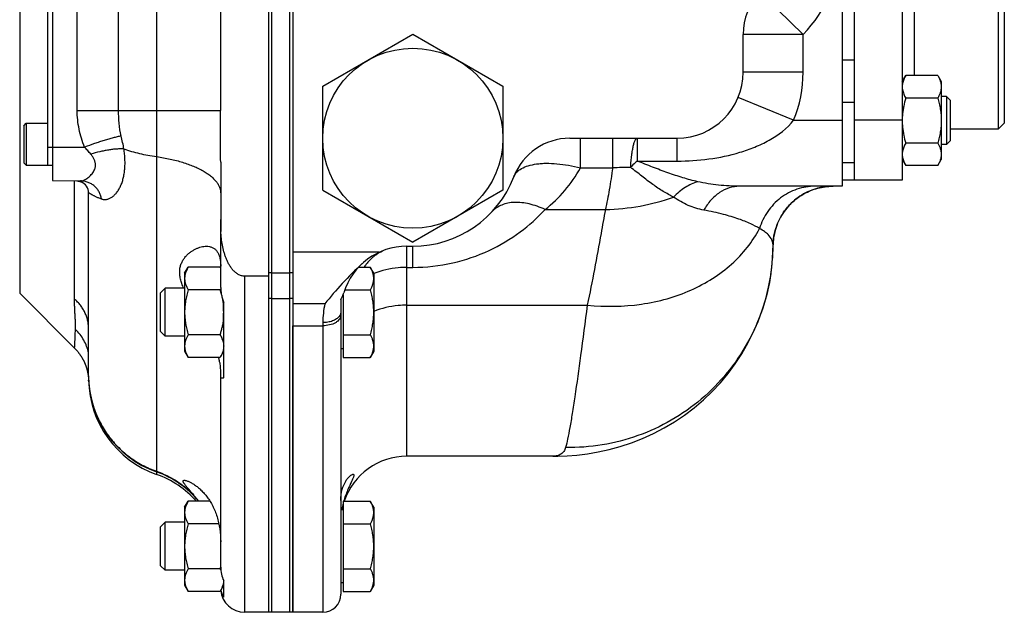
# Model space of a CAD drawing. Units: millimetres. Extents: x -908 to 798, y -373 to 668.
# Drawn here: x 223 to 387, y -373 to -274 of the extents above; entities that cross this region are included whole.
import ezdxf

# ---------------------------------------------------------------- set-up
doc = ezdxf.new("R2010")
doc.units = ezdxf.units.MM
doc.header["$LTSCALE"] = 19.36
doc.layers.get('0').update_dxf_attribs({"linetype": 'CONTINUOUS'})
doc.layers.add('3_ALL_AXES', color=7, linetype='CONTINUOUS')

msp = doc.modelspace()

# ---------------------------------------------------------------- linework, layer by layer
at = {"color": 7, "linetype": 'CONTINUOUS'}
for p, q in [((264.88, -372.88), (264.88, -148.88)), ((268.38, -372.88), (268.38, -148.88)), ((268.88, -148.88), (268.88, -372.88)), ((228.88, -220.85), (228.88, -300.92)), ((360.38, -219.88), (360.38, -301.88)), ((370.38, -220.88), (370.38, -300.88)), ((386.38, -229.38), (386.38, -292.38)), ((387.38, -230.38), (387.38, -291.38)), ((256.84, -232.53), (256.84, -289.24)), ((273.88, -285.22), (288.88, -276.56)), ((288.88, -276.56), (303.88, -285.22)), ((343.88, -282.88), (343.88, -276.58)), ((370.38, -284.43), (370.96, -283.43)), ((376.3, -283.43), (370.96, -283.43)), ((376.3, -283.43), (376.88, -284.43)), ((273.88, -302.54), (273.88, -285.22)), ((303.88, -285.22), (303.88, -302.54)), ((376.88, -284.43), (376.88, -297.43)), ((377.76, -286.93), (376.88, -286.93)), ((378.38, -287.56), (377.76, -286.93)), ((377.76, -286.93), (377.76, -294.93)), ((376.3, -287.18), (370.96, -287.18)), ((378.38, -287.56), (378.38, -294.31)), ((224.08, -291.81), (224.51, -291.38)), ((224.08, -291.81), (224.08, -297.95)), ((224.51, -291.38), (228.08, -291.38)), ((224.51, -291.38), (224.51, -298.38)), ((387.38, -291.38), (386.38, -292.38)), ((386.38, -292.38), (378.38, -292.38)), ((315.03, -293.88), (332.88, -293.88)), ((376.3, -294.69), (370.96, -294.69)), ((377.76, -294.93), (376.88, -294.93)), ((378.38, -294.31), (377.76, -294.93)), ((224.08, -297.95), (224.51, -298.38)), ((224.51, -298.38), (228.88, -298.38)), ((256.88, -297.88), (256.88, -309.22)), ((370.38, -297.43), (370.96, -298.44)), ((376.3, -298.44), (376.88, -297.43)), ((376.3, -298.44), (370.96, -298.44)), ((228.88, -300.92), (233.56, -301)), ((232.9, -300.99), (232.91, -300.99)), ((232.91, -300.99), (232.92, -300.99)), ((232.92, -300.99), (232.93, -300.99)), ((232.93, -300.99), (232.95, -300.99)), ((232.95, -300.99), (232.97, -300.99)), ((232.97, -300.99), (232.98, -300.99)), ((232.98, -300.99), (233, -300.99)), ((233, -300.99), (233.02, -300.99)), ((233.02, -300.99), (233.03, -300.99)), ((233.03, -300.99), (233.05, -300.99)), ((233.05, -300.99), (233.06, -301)), ((233.06, -301), (233.08, -301)), ((233.08, -301), (233.1, -301)), ((233.1, -301), (233.11, -301)), ((233.11, -301), (233.12, -301)), ((233.12, -301), (233.14, -301)), ((233.14, -301), (233.15, -301.01)), ((233.15, -301.01), (233.17, -301.01)), ((233.17, -301.01), (233.18, -301.01)), ((233.18, -301.01), (233.19, -301.01)), ((233.19, -301.01), (233.21, -301.01)), ((233.21, -301.01), (233.22, -301.02)), ((233.22, -301.02), (233.23, -301.02)), ((233.23, -301.02), (233.25, -301.02)), ((233.25, -301.02), (233.26, -301.02)), ((233.26, -301.02), (233.27, -301.03)), ((233.27, -301.03), (233.28, -301.03)), ((233.28, -301.03), (233.29, -301.03)), ((233.29, -301.03), (233.3, -301.03)), ((233.3, -301.03), (233.32, -301.03)), ((233.32, -301.03), (233.33, -301.04)), ((233.33, -301.04), (233.34, -301.04)), ((233.34, -301.04), (233.35, -301.04)), ((233.35, -301.04), (233.36, -301.05)), ((233.36, -301.05), (233.37, -301.05)), ((233.37, -301.05), (233.38, -301.05)), ((233.38, -301.05), (233.39, -301.05)), ((233.39, -301.05), (233.4, -301.06)), ((233.4, -301.06), (233.41, -301.06)), ((233.41, -301.06), (233.42, -301.06)), ((233.42, -301.06), (233.43, -301.06)), ((233.43, -301.06), (233.44, -301.07)), ((233.44, -301.07), (233.45, -301.07)), ((233.45, -301.07), (233.46, -301.07)), ((233.46, -301.07), (233.47, -301.07)), ((233.47, -301.07), (233.47, -301.08)), ((233.47, -301.08), (233.48, -301.08)), ((233.48, -301.08), (233.5, -301.08)), ((233.5, -301.08), (233.51, -301.09)), ((233.51, -301.09), (233.52, -301.09)), ((233.52, -301.09), (233.53, -301.09)), ((233.53, -301.09), (233.54, -301.1)), ((233.54, -301.1), (233.55, -301.1)), ((233.55, -301.1), (233.56, -301.11)), ((233.56, -301.11), (233.57, -301.11)), ((233.57, -301.11), (233.58, -301.11)), ((233.58, -301.11), (233.59, -301.12)), ((233.59, -301.12), (233.6, -301.12)), ((233.6, -301.12), (233.61, -301.12)), ((233.61, -301.12), (233.62, -301.13)), ((233.62, -301.13), (233.63, -301.13)), ((233.64, -301.13), (233.65, -301.14)), ((233.65, -301.14), (233.66, -301.14)), ((233.66, -301.14), (233.67, -301.15)), ((233.67, -301.15), (233.67, -301.15)), ((233.67, -301.15), (233.68, -301.15)), ((233.68, -301.15), (233.69, -301.16)), ((233.69, -301.16), (233.7, -301.16)), ((233.7, -301.16), (233.71, -301.16)), ((233.71, -301.16), (233.72, -301.17)), ((233.72, -301.17), (233.72, -301.17)), ((370.38, -300.88), (360.38, -300.88)), ((234.88, -333.45), (234.88, -302.99)), ((273.88, -302.54), (288.88, -311.2)), ((303.88, -302.54), (288.88, -311.2)), ((360.38, -301.88), (343.28, -301.88)), ((356, -302.3), (356.3, -302.22)), ((256.88, -307.6), (256.88, -307.43)), ((348.85, -312.81), (348.88, -311.5)), ((348.88, -311.5), (348.88, -311.5)), ((348.9, -311.08), (348.91, -310.97)), ((287.88, -311.88), (288.88, -311.88)), ((250.88, -316.38), (251.46, -315.38)), ((250.88, -316.38), (250.88, -329.38)), ((256.8, -315.38), (251.46, -315.38)), ((279.84, -315.38), (281.8, -315.38)), ((282.38, -316.38), (281.8, -315.38)), ((282.38, -316.38), (282.38, -329.38)), ((264.88, -316.87), (260.88, -316.87)), ((246.88, -319.65), (247.65, -318.88)), ((246.88, -326.11), (246.88, -319.65)), ((250.88, -318.88), (247.65, -318.88)), ((247.65, -326.88), (247.65, -318.88)), ((256.8, -319.13), (251.46, -319.13)), ((256.89, -318.97), (256.88, -318.98)), ((277.54, -319.13), (281.8, -319.13)), ((276.88, -320.8), (276.88, -369.88)), ((277.28, -319.9), (277.28, -330.39)), ((247.65, -326.88), (246.88, -326.11)), ((250.88, -326.88), (247.65, -326.88)), ((256.8, -326.63), (251.46, -326.63)), ((277.28, -326.63), (281.8, -326.63)), ((250.88, -329.38), (251.46, -330.39)), ((256.88, -330.25), (257.38, -329.38)), ((277.28, -328.98), (276.88, -328.98)), ((282.38, -329.38), (281.8, -330.39)), ((256.8, -330.39), (251.46, -330.39)), ((277.28, -330.39), (281.8, -330.39)), ((234.87, -333.87), (234.87, -333.91)), ((234.87, -333.91), (234.87, -333.94)), ((234.87, -333.94), (234.87, -333.97)), ((234.87, -333.97), (234.87, -333.99)), ((234.87, -333.99), (234.88, -334.02)), ((234.88, -334.02), (234.88, -334.04)), ((234.88, -334.04), (234.88, -334.06)), ((234.88, -334.06), (234.88, -334.08)), ((234.88, -334.08), (234.88, -334.11)), ((234.88, -334.11), (234.88, -334.13)), ((234.88, -334.13), (234.88, -334.16)), ((234.88, -334.16), (234.88, -334.18)), ((234.88, -334.18), (234.88, -334.19)), ((234.88, -334.19), (234.88, -334.21)), ((234.88, -334.2), (234.88, -334.2)), ((312.19, -346.88), (287.88, -346.88)), ((250.88, -355.38), (251.46, -354.38)), ((250.88, -355.38), (250.88, -368.38)), ((255.11, -354.38), (251.46, -354.38)), ((277.28, -355.78), (276.88, -355.78)), ((277.28, -354.38), (281.8, -354.38)), ((277.28, -354.38), (277.28, -369.39)), ((282.38, -355.38), (281.8, -354.38)), ((282.38, -355.38), (282.38, -368.38)), ((246.88, -358.65), (247.65, -357.88)), ((246.88, -365.11), (246.88, -358.65)), ((250.88, -357.88), (247.65, -357.88)), ((247.65, -365.88), (247.65, -357.88)), ((256.58, -358.13), (251.46, -358.13)), ((277.28, -358.13), (281.8, -358.13)), ((247.65, -365.88), (246.88, -365.11)), ((256.8, -365.63), (251.46, -365.63)), ((277.28, -365.63), (281.8, -365.63)), ((250.88, -365.88), (247.65, -365.88)), ((250.88, -368.38), (251.46, -369.39)), ((256.88, -369.25), (257.38, -368.38)), ((277.28, -367.98), (276.88, -367.98)), ((282.38, -368.38), (281.8, -369.39)), ((256.8, -369.39), (251.46, -369.39)), ((277.28, -369.39), (281.8, -369.39)), ((264.88, -372.88), (260.88, -372.88)), ((268.38, -372.88), (265.38, -372.88)), ((273.88, -372.88), (268.88, -372.88))]:
    msp.add_line(p, q, dxfattribs=at)
at = {"color": 3, "linetype": 'CONTINUOUS'}
for p, q in [((265.38, -372.88), (265.38, -148.88)), ((362.38, -220.88), (362.38, -300.88)), ((228.08, -298.38), (228.08, -223.38))]:
    msp.add_line(p, q, dxfattribs=at)
at = {"color": 9, "linetype": 'CONTINUOUS'}
for p, q in [((246.21, -171.85), (246.21, -349.91)), ((232.98, -289.24), (232.98, -232.53)), ((239.87, -289.24), (239.87, -232.53)), ((372.38, -238.33), (372.38, -283.43)), ((353.88, -276.58), (346.74, -269.58)), ((353.88, -276.58), (343.88, -276.58)), ((353.88, -282.88), (353.88, -276.58)), ((362.38, -280.88), (360.38, -280.88)), ((353.88, -282.88), (343.88, -282.88)), ((352.3, -290.88), (343.05, -287.07)), ((362.38, -287.95), (360.38, -287.95)), ((232.98, -289.24), (256.84, -289.24)), ((352.3, -290.88), (360.38, -290.88)), ((370.38, -290.88), (362.38, -290.88)), ((316.78, -298.8), (316.78, -293.88)), ((322.16, -298.8), (322.16, -293.88)), ((326.23, -293.88), (326.23, -297.69)), ((332.88, -297.69), (332.88, -293.88)), ((228.08, -295.38), (234.21, -295.38)), ((326.23, -297.69), (332.88, -297.69)), ((362.38, -297.95), (360.38, -297.95)), ((316.78, -298.8), (322.16, -298.8)), ((232.54, -320.69), (232.54, -300.98)), ((310.91, -305.76), (320.94, -305.76)), ((283.28, -312.89), (268.88, -312.89)), ((287.88, -346.88), (287.88, -311.88)), ((288.88, -315.4), (288.88, -311.88)), ((265.38, -316.31), (268.38, -316.31)), ((287.88, -315.4), (288.88, -315.4)), ((260.88, -372.88), (260.88, -316.87)), ((265.38, -320.57), (268.38, -320.57)), ((274.23, -321.49), (268.88, -321.49)), ((287.88, -321.69), (317.94, -321.69)), ((273.88, -324.6), (273.88, -372.88)), ((234.88, -325.54), (234.88, -325.53)), ((268.88, -325.12), (273.88, -325.12)), ((234.88, -334.2), (234.88, -334.2)), ((234.88, -334.21), (234.89, -334.25)), ((234.89, -334.2), (234.9, -334.14))]:
    msp.add_line(p, q, dxfattribs=at)
at = {"color": 7, "linetype": 'CONTINUOUS'}
for points in [[(233.63, -301.13), (233.63, -301.13), (233.64, -301.13)], [(233.72, -301.17), (233.72, -301.17), (233.72, -301.17)], [(348.91, -310.97), (348.92, -310.84), (348.94, -310.69), (348.96, -310.51), (348.99, -310.32), (349.02, -310.13), (349.06, -309.92), (349.11, -309.71), (349.16, -309.49), (349.21, -309.28), (349.28, -309.06), (349.34, -308.84), (349.42, -308.62), (349.49, -308.4), (349.58, -308.18), (349.67, -307.95), (349.77, -307.73), (349.87, -307.51), (349.98, -307.29), (350.1, -307.07), (350.23, -306.85), (350.36, -306.63), (350.49, -306.42), (350.63, -306.21), (350.78, -305.99), (350.94, -305.79), (351.1, -305.58), (351.27, -305.38), (351.45, -305.18), (351.63, -304.98), (351.82, -304.79), (352.02, -304.6), (352.22, -304.41), (352.43, -304.23), (352.64, -304.05), (352.87, -303.88), (353.09, -303.72), (353.33, -303.55), (353.57, -303.4), (353.82, -303.25), (354.07, -303.11), (354.33, -302.97), (354.6, -302.84), (354.87, -302.72), (355.14, -302.6), (355.43, -302.49), (355.71, -302.39), (356, -302.3)], [(356.3, -302.22), (356.6, -302.14), (356.91, -302.07), (357.22, -302.02), (357.53, -301.97), (357.85, -301.93), (358.17, -301.91), (358.49, -301.89), (358.82, -301.88), (358.87, -301.88)], [(348.88, -311.5), (348.88, -311.49), (348.88, -311.47), (348.88, -311.45), (348.88, -311.42), (348.88, -311.38), (348.89, -311.32), (348.89, -311.26), (348.9, -311.18), (348.9, -311.08)], [(312.19, -346.88), (313.04, -346.87), (314.59, -346.81), (316.22, -346.68), (317.95, -346.47), (319.76, -346.16), (321.59, -345.76), (323.43, -345.25), (325.29, -344.64), (327.13, -343.92), (328.95, -343.09), (330.73, -342.16), (332.45, -341.13), (334.12, -340.01), (335.73, -338.79), (337.26, -337.49), (338.72, -336.09), (340.09, -334.62), (341.38, -333.08), (342.58, -331.46), (343.68, -329.78), (344.68, -328.04), (345.58, -326.25), (346.38, -324.42), (347.07, -322.54), (347.65, -320.64), (348.12, -318.7), (348.48, -316.75), (348.72, -314.78), (348.85, -312.81)], [(232.55, -328.86), (232.61, -328.92), (232.67, -328.98), (232.73, -329.05), (232.79, -329.12), (232.85, -329.18), (232.91, -329.25), (232.96, -329.31), (233.02, -329.38), (233.07, -329.44), (233.13, -329.5), (233.18, -329.57), (233.23, -329.63), (233.28, -329.7), (233.32, -329.76), (233.37, -329.82), (233.41, -329.89), (233.46, -329.95), (233.5, -330.01), (233.54, -330.07), (233.59, -330.14), (233.63, -330.2), (233.66, -330.26), (233.7, -330.32), (233.74, -330.38), (233.78, -330.44), (233.81, -330.5), (233.85, -330.56), (233.88, -330.62), (233.91, -330.68), (233.95, -330.74), (233.98, -330.8), (234.01, -330.86), (234.04, -330.92), (234.07, -330.98), (234.1, -331.04), (234.12, -331.09), (234.15, -331.15), (234.18, -331.21), (234.2, -331.27), (234.23, -331.32), (234.25, -331.38), (234.27, -331.43), (234.3, -331.49), (234.32, -331.54), (234.34, -331.6), (234.36, -331.65), (234.38, -331.7), (234.4, -331.76), (234.42, -331.81), (234.44, -331.86), (234.46, -331.91), (234.47, -331.97), (234.49, -332.02), (234.51, -332.07), (234.52, -332.12), (234.54, -332.17), (234.55, -332.22), (234.57, -332.27), (234.58, -332.31), (234.6, -332.36), (234.61, -332.41), (234.62, -332.46), (234.63, -332.5), (234.65, -332.55), (234.66, -332.59), (234.67, -332.64), (234.68, -332.68), (234.69, -332.73), (234.7, -332.77), (234.71, -332.81), (234.72, -332.85), (234.73, -332.89), (234.73, -332.94), (234.74, -332.98), (234.75, -333.01), (234.76, -333.05), (234.76, -333.09), (234.77, -333.13), (234.78, -333.16), (234.78, -333.2), (234.79, -333.23), (234.79, -333.26), (234.8, -333.29), (234.8, -333.33), (234.81, -333.35), (234.81, -333.38), (234.82, -333.41), (234.82, -333.44), (234.82, -333.46), (234.83, -333.49), (234.83, -333.51), (234.83, -333.54), (234.84, -333.56), (234.84, -333.59), (234.84, -333.61), (234.84, -333.63), (234.85, -333.65), (234.85, -333.68), (234.85, -333.7), (234.85, -333.72), (234.85, -333.74), (234.86, -333.76), (234.86, -333.78), (234.86, -333.8), (234.86, -333.82), (234.86, -333.84), (234.86, -333.85), (234.87, -333.87)]]:
    msp.add_lwpolyline(points, dxfattribs=at)
msp.add_circle((288.88, -293.88), 15, dxfattribs=at)
at = {"color": 9, "linetype": 'CONTINUOUS'}
for centre, radius, start, end in [((338.88, -261.88), 21, 315.5847, 360), ((332.88, -282.88), 21, 337.6073, 360), ((334.35, -726.47), 427.84, 91.2338, 91.6327), ((358.87, -311.92), 10.04, 94.1806, 106.641), ((314.71, -311.45), 34.17, 357.4848, 359.9144), ((358.85, -311.88), 9.98, 174.7498, 178.6342), ((339.65, -311.43), 9.23, 359.612, 359.8668), ((358.89, -311.88), 10.02, 174.4082, 174.7525), ((314.66, -311.44), 34.22, 354.9378, 357.4851), ((314.72, -311.45), 34.16, 352.7247, 354.9381), ((314.81, -311.46), 34.07, 351.6626, 352.7243), ((287.9, -324.6), 14.01, 167.1703, 179.9945), ((228.95, -325.56), 5.94, 0, 0.2229), ((282.38, -329.47), 5.5, 174.8974, 179.9921), ((230.79, -334.03), 4.11, 357.294, 357.6583)]:
    msp.add_arc(centre, radius, start, end, dxfattribs=at)
at = {"color": 7, "linetype": 'CONTINUOUS'}
for centre, radius, start, end in [((353.88, -276.58), 10, 135.5847, 180), ((332.88, -282.88), 11, 270, 360), ((381.85, -290.94), 11.47, 174.7636, 179.7125), ((381.84, -290.93), 11.46, 180.0234, 185.2429), ((315.03, -303.88), 10, 90, 159.0752), ((232.88, -302.99), 2, 360, 66.7864), ((288.88, -293.88), 18, 270, 339.0752), ((287.88, -322.88), 11, 90, 162.7983), ((286.77, -319.11), 7.06, 114.7328, 125.1771), ((251.13, -318.65), 6.54, 29.4211, 30.002), ((251.39, -318.5), 6.25, 28.5135, 29.4214), ((288.31, -320.43), 9.09, 144.1463, 146.207), ((288.1, -320.27), 8.82, 143.7841, 144.1376), ((251.14, -315.86), 6.54, 329.998, 330.5774), ((238.28, -324.48), 19.28, 15.7469, 16.103), ((251.45, -316.03), 6.19, 330.5724, 331.4906), ((238.93, -324.29), 18.6, 15.1944, 15.748), ((239.67, -324.09), 17.83, 14.5962, 15.1945), ((240.36, -323.91), 17.12, 13.9846, 14.5961), ((245.92, -322.89), 11.46, 0.0237, 5.2378), ((245.92, -322.88), 11.46, 354.7571, 359.9766), ((239.67, -321.67), 17.84, 344.8052, 345.4051), ((241.18, -322.06), 16.28, 345.3814, 347.6441), ((242.42, -322.33), 15.01, 347.6688, 348.2318), ((238.28, -321.29), 19.28, 343.897, 344.2521), ((251.13, -329.9), 6.54, 29.4211, 30.002), ((238.93, -321.47), 18.6, 344.251, 344.8053), ((251.39, -329.76), 6.25, 28.5135, 29.4214), ((251.72, -329.58), 5.88, 27.5155, 28.5091), ((253.15, -328.9), 4.29, 21.2443, 22.4905), ((251.14, -327.12), 6.54, 329.998, 330.5774), ((251.45, -327.29), 6.19, 330.5724, 331.4906), ((251.77, -327.46), 5.82, 331.4852, 332.4918), ((251.88, -333.45), 17, 180, 250.5288), ((251.88, -333.88), 17, 181.0929, 250.5288), ((287.88, -357.88), 11, 90, 161.4041), ((240.88, -364.56), 16, 39.545, 70.5288), ((240.88, -364.99), 16, 41.5791, 70.5288), ((289.61, -357.86), 12.74, 165.5256, 170.4705), ((287.88, -357.88), 11, 164.6426, 168.9866), ((238.28, -360.29), 19.28, 343.897, 344.2521), ((251.13, -368.9), 6.54, 29.4211, 30.002), ((238.93, -360.47), 18.6, 344.251, 344.8061), ((251.39, -368.76), 6.25, 28.5135, 29.4214), ((251.66, -368.62), 5.95, 28.0472, 28.5077), ((253.33, -367.19), 4.1, 338.3607, 339.7562), ((253.54, -367.26), 3.87, 339.7489, 341.2969), ((260.88, -368.88), 4, 184.8853, 270), ((273.88, -369.88), 3, 270, 360)]:
    msp.add_arc(centre, radius, start, end, dxfattribs=at)
for points, knots in [([(370.96, -283.43), (370.9, -283.54), (370.78, -283.76), (370.63, -284.09), (370.51, -284.44), (370.45, -284.67), (370.43, -284.78)], [0, 0, 0, 0, 0.259134, 0.511958, 0.758635, 1, 1, 1, 1]), ([(376.3, -283.43), (376.39, -283.58), (376.55, -283.88), (376.73, -284.35), (376.83, -284.75), (376.87, -285.06), (376.88, -285.22), (376.88, -285.3)], [0, 0, 0, 0, 0.261592, 0.514394, 0.759441, 0.880036, 1, 1, 1, 1]), ([(370.43, -284.78), (370.41, -284.87), (370.39, -285.04), (370.38, -285.22), (370.38, -285.3)], [0, 0, 0, 0, 0.50156, 1, 1, 1, 1]), ([(370.38, -285.3), (370.38, -285.39), (370.39, -285.57), (370.41, -285.74), (370.43, -285.82)], [0, 0, 0, 0, 0.498441, 1, 1, 1, 1]), ([(376.88, -285.3), (376.88, -285.38), (376.87, -285.54), (376.83, -285.86), (376.73, -286.26), (376.55, -286.73), (376.39, -287.03), (376.3, -287.18)], [0, 0, 0, 0, 0.119964, 0.240557, 0.485603, 0.738406, 1, 1, 1, 1]), ([(370.43, -285.82), (370.45, -285.94), (370.51, -286.17), (370.63, -286.51), (370.78, -286.85), (370.9, -287.07), (370.96, -287.18)], [0, 0, 0, 0, 0.241366, 0.488043, 0.740867, 1, 1, 1, 1]), ([(370.96, -287.18), (370.83, -287.62), (370.67, -288.3), (370.51, -289.2), (370.45, -289.66), (370.43, -289.89)], [0, 0, 0, 0, 0.499951, 0.749977, 1, 1, 1, 1]), ([(376.3, -287.18), (376.39, -287.49), (376.55, -288.1), (376.74, -289.03), (376.85, -289.98), (376.88, -290.62), (376.88, -290.93)], [0, 0, 0, 0, 0.250015, 0.500019, 0.750012, 1, 1, 1, 1]), ([(256.88, -297.88), (256.88, -297.16), (256.87, -295.72), (256.86, -293.56), (256.85, -291.4), (256.84, -289.96), (256.84, -289.24)], [0, 0, 0, 0, 0.25, 0.5, 0.75, 1, 1, 1, 1]), ([(376.88, -290.93), (376.88, -291.25), (376.85, -291.89), (376.74, -292.83), (376.55, -293.77), (376.39, -294.38), (376.3, -294.69)], [0, 0, 0, 0, 0.249986, 0.499979, 0.749983, 1, 1, 1, 1]), ([(370.43, -291.97), (370.45, -292.2), (370.51, -292.66), (370.67, -293.57), (370.83, -294.24), (370.96, -294.69)], [0, 0, 0, 0, 0.250022, 0.500047, 1, 1, 1, 1]), ([(370.96, -294.69), (370.9, -294.8), (370.78, -295.01), (370.63, -295.35), (370.51, -295.69), (370.45, -295.93), (370.43, -296.04)], [0, 0, 0, 0, 0.259134, 0.511958, 0.758635, 1, 1, 1, 1]), ([(376.3, -294.69), (376.39, -294.84), (376.55, -295.14), (376.73, -295.61), (376.83, -296), (376.87, -296.32), (376.88, -296.48), (376.88, -296.56)], [0, 0, 0, 0, 0.261592, 0.514394, 0.759441, 0.880036, 1, 1, 1, 1]), ([(370.43, -296.04), (370.41, -296.13), (370.39, -296.3), (370.38, -296.48), (370.38, -296.56)], [0, 0, 0, 0, 0.50156, 1, 1, 1, 1]), ([(370.38, -296.56), (370.38, -296.65), (370.39, -296.82), (370.41, -297), (370.43, -297.08)], [0, 0, 0, 0, 0.498441, 1, 1, 1, 1]), ([(376.88, -296.56), (376.88, -296.64), (376.87, -296.8), (376.83, -297.12), (376.73, -297.52), (376.55, -297.99), (376.39, -298.29), (376.3, -298.44)], [0, 0, 0, 0, 0.119964, 0.240557, 0.485603, 0.738406, 1, 1, 1, 1]), ([(370.43, -297.08), (370.45, -297.2), (370.51, -297.43), (370.63, -297.77), (370.78, -298.11), (370.9, -298.33), (370.96, -298.44)], [0, 0, 0, 0, 0.241366, 0.488043, 0.740867, 1, 1, 1, 1]), ([(256.91, -309.43), (256.89, -309.13), (256.88, -308.67), (256.88, -308.06), (256.88, -307.75), (256.88, -307.6)], [0, 0, 0, 0, 0.499981, 0.74999, 1, 1, 1, 1]), ([(260.88, -316.87), (260.79, -316.87), (260.6, -316.86), (260.32, -316.8), (260.05, -316.7), (259.79, -316.58), (259.55, -316.42), (259.25, -316.19), (258.92, -315.85), (258.57, -315.4), (258.27, -314.92), (258.01, -314.41), (257.78, -313.89), (257.59, -313.35), (257.37, -312.62), (257.16, -311.7), (256.99, -310.57), (256.93, -309.81), (256.91, -309.43)], [0, 0, 0, 0, 0.031237, 0.062476, 0.093719, 0.124965, 0.156214, 0.187466, 0.249934, 0.312423, 0.374923, 0.437429, 0.499939, 0.562451, 0.624965, 0.749968, 0.874981, 1, 1, 1, 1]), ([(280.45, -314.77), (279.29, -315.83), (277.14, -318), (275.14, -320.32), (274.23, -321.49)], [0, 0, 0, 0, 0.514972, 1, 1, 1, 1]), ([(282.7, -313.34), (282.54, -313.46), (281.89, -313.96), (281.34, -314.57), (280.98, -315.06)], [0, 0, 0, 0, 0.248311, 1, 1, 1, 1]), ([(251.46, -315.38), (251.37, -315.53), (251.22, -315.83), (251.03, -316.29), (250.93, -316.69), (250.89, -317.01), (250.88, -317.17), (250.88, -317.25)], [0, 0, 0, 0, 0.261592, 0.514394, 0.759441, 0.880036, 1, 1, 1, 1]), ([(282.38, -317.25), (282.38, -317.17), (282.37, -317.01), (282.33, -316.69), (282.23, -316.29), (282.05, -315.83), (281.89, -315.53), (281.8, -315.38)], [0, 0, 0, 0, 0.119964, 0.240557, 0.485603, 0.738406, 1, 1, 1, 1]), ([(250.88, -317.25), (250.88, -317.33), (250.89, -317.49), (250.93, -317.81), (251.03, -318.21), (251.22, -318.68), (251.37, -318.98), (251.46, -319.13)], [0, 0, 0, 0, 0.119964, 0.240557, 0.485603, 0.738406, 1, 1, 1, 1]), ([(281.8, -319.13), (281.89, -318.98), (282.05, -318.68), (282.23, -318.21), (282.33, -317.81), (282.37, -317.49), (282.38, -317.33), (282.38, -317.25)], [0, 0, 0, 0, 0.261592, 0.514394, 0.759441, 0.880036, 1, 1, 1, 1]), ([(251.46, -319.13), (251.37, -319.43), (251.21, -320.05), (251.03, -320.98), (250.91, -321.93), (250.88, -322.56), (250.88, -322.88)], [0, 0, 0, 0, 0.250015, 0.500019, 0.750012, 1, 1, 1, 1]), ([(276.88, -320.8), (276.93, -320.7), (277.12, -320.32), (277.28, -319.93), (277.37, -319.63)], [0, 0, 0, 0, 0.252116, 1, 1, 1, 1]), ([(282.38, -322.88), (282.38, -322.56), (282.35, -321.93), (282.24, -320.98), (282.05, -320.05), (281.89, -319.43), (281.8, -319.13)], [0, 0, 0, 0, 0.249986, 0.499979, 0.749983, 1, 1, 1, 1]), ([(257.13, -320.49), (257.18, -320.71), (257.26, -321.16), (257.31, -321.61), (257.33, -321.84)], [0, 0, 0, 0, 0.500003, 1, 1, 1, 1]), ([(250.88, -322.88), (250.88, -323.2), (250.91, -323.83), (251.03, -324.78), (251.21, -325.71), (251.37, -326.33), (251.46, -326.63)], [0, 0, 0, 0, 0.249986, 0.499979, 0.749983, 1, 1, 1, 1]), ([(281.8, -326.63), (281.89, -326.33), (282.05, -325.71), (282.24, -324.78), (282.35, -323.83), (282.38, -323.2), (282.38, -322.88)], [0, 0, 0, 0, 0.250015, 0.500019, 0.750012, 1, 1, 1, 1]), ([(257.33, -323.92), (257.31, -324.17), (257.25, -324.66), (257.16, -325.15), (257.11, -325.4)], [0, 0, 0, 0, 0.499995, 1, 1, 1, 1]), ([(251.46, -326.63), (251.37, -326.78), (251.22, -327.09), (251.03, -327.55), (250.93, -327.95), (250.89, -328.27), (250.88, -328.43), (250.88, -328.51)], [0, 0, 0, 0, 0.261592, 0.514394, 0.759441, 0.880036, 1, 1, 1, 1]), ([(256.93, -326.87), (256.95, -326.9), (257.01, -327.03), (257.07, -327.16), (257.11, -327.26)], [0, 0, 0, 0, 0.252764, 1, 1, 1, 1]), ([(257.15, -327.35), (257.19, -327.45), (257.26, -327.66), (257.31, -327.88), (257.33, -327.99)], [0, 0, 0, 0, 0.505031, 1, 1, 1, 1]), ([(282.38, -328.51), (282.38, -328.43), (282.37, -328.27), (282.33, -327.95), (282.23, -327.55), (282.05, -327.09), (281.89, -326.78), (281.8, -326.63)], [0, 0, 0, 0, 0.119964, 0.240557, 0.485603, 0.738406, 1, 1, 1, 1]), ([(250.88, -328.51), (250.88, -328.59), (250.89, -328.75), (250.93, -329.07), (251.03, -329.47), (251.22, -329.93), (251.37, -330.24), (251.46, -330.39)], [0, 0, 0, 0, 0.119964, 0.240557, 0.485603, 0.738406, 1, 1, 1, 1]), ([(257.33, -329.03), (257.32, -329.13), (257.27, -329.32), (257.15, -329.7), (257.02, -329.97), (256.93, -330.15)], [0, 0, 0, 0, 0.243104, 0.490445, 1, 1, 1, 1]), ([(257.33, -327.99), (257.35, -328.08), (257.37, -328.25), (257.38, -328.42), (257.38, -328.51)], [0, 0, 0, 0, 0.50156, 1, 1, 1, 1]), ([(257.38, -328.51), (257.38, -328.6), (257.37, -328.77), (257.35, -328.94), (257.33, -329.03)], [0, 0, 0, 0, 0.498441, 1, 1, 1, 1]), ([(281.8, -330.39), (281.89, -330.24), (282.05, -329.93), (282.23, -329.47), (282.33, -329.07), (282.37, -328.75), (282.38, -328.59), (282.38, -328.51)], [0, 0, 0, 0, 0.261592, 0.514394, 0.759441, 0.880036, 1, 1, 1, 1]), ([(276.88, -354.26), (276.88, -353.63), (277.02, -352.49), (277.53, -351.25), (278.03, -350.54), (278.36, -350.19), (278.63, -349.98), (278.82, -349.9), (278.9, -349.88), (278.93, -349.88)], [0, 0, 0, 0, 0.3714, 0.665297, 0.783268, 0.880037, 0.95293, 0.979663, 1, 1, 1, 1]), ([(278.93, -349.88), (278.96, -349.88), (279.01, -349.89), (279.06, -349.97), (279.07, -350.07), (279.05, -350.21), (278.99, -350.38), (278.87, -350.69), (278.66, -351.14), (278.34, -351.79), (278, -352.55), (277.65, -353.43), (277.44, -354.06), (277.35, -354.4)], [0, 0, 0, 0, 0.015988, 0.031122, 0.051176, 0.079078, 0.115832, 0.16154, 0.278077, 0.424354, 0.595741, 0.78848, 1, 1, 1, 1]), ([(251.46, -354.38), (251.37, -354.53), (251.22, -354.83), (251.03, -355.29), (250.93, -355.69), (250.89, -356.01), (250.88, -356.17), (250.88, -356.25)], [0, 0, 0, 0, 0.261592, 0.514394, 0.759441, 0.880036, 1, 1, 1, 1]), ([(282.38, -356.25), (282.38, -356.17), (282.37, -356.01), (282.33, -355.69), (282.23, -355.29), (282.05, -354.83), (281.89, -354.53), (281.8, -354.38)], [0, 0, 0, 0, 0.119964, 0.240557, 0.485603, 0.738406, 1, 1, 1, 1]), ([(250.88, -356.25), (250.88, -356.33), (250.89, -356.49), (250.93, -356.81), (251.03, -357.21), (251.22, -357.68), (251.37, -357.98), (251.46, -358.13)], [0, 0, 0, 0, 0.119964, 0.240557, 0.485603, 0.738406, 1, 1, 1, 1]), ([(281.8, -358.13), (281.89, -357.98), (282.05, -357.68), (282.23, -357.21), (282.33, -356.81), (282.37, -356.49), (282.38, -356.33), (282.38, -356.25)], [0, 0, 0, 0, 0.261592, 0.514394, 0.759441, 0.880036, 1, 1, 1, 1]), ([(251.46, -358.13), (251.37, -358.43), (251.21, -359.05), (251.03, -359.98), (250.91, -360.93), (250.88, -361.56), (250.88, -361.88)], [0, 0, 0, 0, 0.250015, 0.500019, 0.750012, 1, 1, 1, 1]), ([(282.38, -361.88), (282.38, -361.56), (282.35, -360.93), (282.24, -359.98), (282.05, -359.05), (281.89, -358.43), (281.8, -358.13)], [0, 0, 0, 0, 0.249986, 0.499979, 0.749983, 1, 1, 1, 1]), ([(250.88, -361.88), (250.88, -362.2), (250.91, -362.83), (251.03, -363.78), (251.21, -364.71), (251.37, -365.33), (251.46, -365.63)], [0, 0, 0, 0, 0.249986, 0.499979, 0.749983, 1, 1, 1, 1]), ([(281.8, -365.63), (281.89, -365.33), (282.05, -364.71), (282.24, -363.78), (282.35, -362.83), (282.38, -362.2), (282.38, -361.88)], [0, 0, 0, 0, 0.250015, 0.500019, 0.750012, 1, 1, 1, 1]), ([(251.46, -365.63), (251.37, -365.78), (251.22, -366.09), (251.03, -366.55), (250.93, -366.95), (250.89, -367.27), (250.88, -367.43), (250.88, -367.51)], [0, 0, 0, 0, 0.261592, 0.514394, 0.759441, 0.880036, 1, 1, 1, 1]), ([(282.38, -367.51), (282.38, -367.43), (282.37, -367.27), (282.33, -366.95), (282.23, -366.55), (282.05, -366.09), (281.89, -365.78), (281.8, -365.63)], [0, 0, 0, 0, 0.119964, 0.240557, 0.485603, 0.738406, 1, 1, 1, 1]), ([(250.88, -367.51), (250.88, -367.59), (250.89, -367.75), (250.93, -368.07), (251.03, -368.47), (251.22, -368.93), (251.37, -369.24), (251.46, -369.39)], [0, 0, 0, 0, 0.119964, 0.240557, 0.485603, 0.738406, 1, 1, 1, 1]), ([(257.14, -368.7), (257.11, -368.76), (257.02, -368.99), (256.9, -369.22), (256.8, -369.39)], [0, 0, 0, 0, 0.245344, 1, 1, 1, 1]), ([(257.33, -368.03), (257.33, -368.07), (257.29, -368.23), (257.25, -368.39), (257.21, -368.51)], [0, 0, 0, 0, 0.247544, 1, 1, 1, 1]), ([(257.38, -367.6), (257.38, -367.64), (257.37, -367.78), (257.35, -367.92), (257.33, -368.03)], [0, 0, 0, 0, 0.24909, 1, 1, 1, 1]), ([(281.8, -369.39), (281.89, -369.24), (282.05, -368.93), (282.23, -368.47), (282.33, -368.07), (282.37, -367.75), (282.38, -367.59), (282.38, -367.51)], [0, 0, 0, 0, 0.261592, 0.514394, 0.759441, 0.880036, 1, 1, 1, 1])]:
    msp.add_open_spline(points, degree=3, knots=knots, dxfattribs=at)
at = {"color": 9, "linetype": 'CONTINUOUS'}
for points, knots in [([(234.21, -295.38), (234.02, -294.89), (233.68, -293.9), (233.29, -292.37), (233.04, -290.81), (232.98, -289.76), (232.98, -289.24)], [0, 0, 0, 0, 0.250027, 0.500038, 0.75003, 1, 1, 1, 1]), ([(240.31, -293.51), (240.15, -292.82), (239.93, -291.39), (239.87, -289.95), (239.87, -289.24)], [0, 0, 0, 0, 0.49962, 1, 1, 1, 1]), ([(332.88, -297.69), (334.65, -297.69), (338.19, -297.46), (342.53, -296.55), (345.85, -295.39), (349.02, -293.89), (351.21, -292.26), (352.3, -290.88)], [0, 0, 0, 0, 0.251724, 0.501531, 0.625941, 0.750379, 1, 1, 1, 1]), ([(240.31, -293.51), (240.1, -293.56), (239.65, -293.65), (238.96, -293.82), (238.23, -294.02), (237.47, -294.25), (236.67, -294.5), (235.58, -294.87), (234.76, -295.17), (234.21, -295.38)], [0, 0, 0, 0, 0.102845, 0.214203, 0.333076, 0.458379, 0.588957, 0.723597, 1, 1, 1, 1]), ([(240.77, -295.66), (240.71, -295.31), (240.56, -294.59), (240.39, -293.87), (240.31, -293.51)], [0, 0, 0, 0, 0.496134, 1, 1, 1, 1]), ([(325.13, -298.72), (325.17, -298.37), (325.23, -297.7), (325.33, -296.75), (325.45, -295.92), (325.58, -295.22), (325.71, -294.72), (325.82, -294.4), (325.9, -294.22), (325.97, -294.07), (326.04, -293.97), (326.13, -293.9), (326.2, -293.88), (326.23, -293.88)], [0, 0, 0, 0, 0.208602, 0.397565, 0.563708, 0.70474, 0.818713, 0.865078, 0.904135, 0.935879, 0.961009, 0.981247, 1, 1, 1, 1]), ([(233.56, -301), (233.62, -301), (233.76, -300.98), (233.98, -300.92), (234.21, -300.82), (234.46, -300.69), (234.71, -300.52), (234.97, -300.32), (235.22, -300.08), (235.46, -299.81), (235.69, -299.5), (235.84, -299.21), (235.94, -298.96), (235.99, -298.75), (236.03, -298.54), (236.04, -298.32), (236.03, -298.09), (235.98, -297.86), (235.91, -297.62), (235.82, -297.4), (235.71, -297.17), (235.53, -296.88), (235.37, -296.67), (235.26, -296.54)], [0, 0, 0, 0, 0.03362, 0.071767, 0.114594, 0.16192, 0.2134, 0.268634, 0.327225, 0.388837, 0.453247, 0.520438, 0.555192, 0.590798, 0.627354, 0.664959, 0.703686, 0.743549, 0.784484, 0.826361, 0.869015, 0.912274, 1, 1, 1, 1]), ([(235.26, -296.54), (235.09, -296.34), (234.75, -295.94), (234.39, -295.56), (234.21, -295.38)], [0, 0, 0, 0, 0.498687, 1, 1, 1, 1]), ([(240.77, -295.66), (240.58, -295.66), (240.17, -295.65), (239.53, -295.68), (238.87, -295.74), (238.18, -295.84), (237.46, -295.97), (236.48, -296.18), (235.75, -296.39), (235.26, -296.54)], [0, 0, 0, 0, 0.105906, 0.218776, 0.337961, 0.462715, 0.592213, 0.725565, 1, 1, 1, 1]), ([(237.01, -303.99), (237.08, -304.01), (237.22, -304.06), (237.44, -304.09), (237.66, -304.09), (237.88, -304.07), (238.11, -304.02), (238.41, -303.91), (238.77, -303.71), (239.18, -303.37), (239.57, -302.95), (239.91, -302.44), (240.21, -301.87), (240.47, -301.23), (240.67, -300.54), (240.82, -299.8), (240.92, -299.02), (240.96, -298.21), (240.94, -297.38), (240.88, -296.52), (240.81, -295.95), (240.77, -295.66)], [0, 0, 0, 0, 0.021236, 0.042222, 0.063214, 0.084443, 0.106107, 0.128368, 0.175094, 0.22533, 0.279353, 0.337214, 0.398828, 0.464037, 0.532632, 0.604368, 0.678972, 0.756145, 0.835579, 0.916964, 1, 1, 1, 1]), ([(240.77, -295.66), (241.18, -295.81), (242.04, -296.08), (243.36, -296.42), (244.76, -296.72), (245.72, -296.87), (246.21, -296.94)], [0, 0, 0, 0, 0.233189, 0.47862, 0.734782, 1, 1, 1, 1]), ([(246.21, -296.94), (246.6, -297), (247.35, -297.12), (248.45, -297.34), (249.51, -297.59), (250.52, -297.87), (251.47, -298.19), (252.36, -298.53), (253.18, -298.9), (253.93, -299.29), (254.61, -299.71), (255.2, -300.15), (255.71, -300.6), (256.13, -301.07), (256.46, -301.55), (256.67, -301.97), (256.78, -302.3), (256.84, -302.55), (256.87, -302.8), (256.88, -302.97), (256.88, -303.05)], [0, 0, 0, 0, 0.088402, 0.174398, 0.257599, 0.337644, 0.414206, 0.487002, 0.555798, 0.62042, 0.680765, 0.736824, 0.788695, 0.836615, 0.880991, 0.922424, 0.942304, 0.961771, 0.980957, 1, 1, 1, 1]), ([(305.69, -300.31), (305.8, -300.03), (306.16, -299.48), (307.02, -298.86), (308.15, -298.4), (309.27, -298.18), (310.28, -298.07), (311.41, -298.03), (312.93, -298.1), (314.84, -298.36), (316.13, -298.63), (316.78, -298.8)], [0, 0, 0, 0, 0.075247, 0.161137, 0.262573, 0.381308, 0.447109, 0.516926, 0.667314, 0.8296, 1, 1, 1, 1]), ([(326.23, -297.69), (326.14, -297.77), (325.76, -298.1), (325.4, -298.45), (325.13, -298.72)], [0, 0, 0, 0, 0.244001, 1, 1, 1, 1]), ([(336.33, -301.12), (335.5, -300.93), (333.83, -300.48), (331.33, -299.65), (328.79, -298.69), (327.1, -298.01), (326.23, -297.69)], [0, 0, 0, 0, 0.239781, 0.486503, 0.739953, 1, 1, 1, 1]), ([(310.91, -305.76), (312.09, -304.81), (314.31, -302.69), (316.06, -300.16), (316.78, -298.8)], [0, 0, 0, 0, 0.494425, 1, 1, 1, 1]), ([(322.16, -298.8), (321.99, -300.02), (321.63, -302.35), (321.18, -304.66), (320.94, -305.76)], [0, 0, 0, 0, 0.523352, 1, 1, 1, 1]), ([(332.31, -303.68), (331.72, -303.4), (330.53, -302.74), (328.78, -301.56), (327.31, -300.43), (326.09, -299.46), (325.46, -298.97), (325.13, -298.72)], [0, 0, 0, 0, 0.223984, 0.46557, 0.72438, 0.860065, 1, 1, 1, 1]), ([(237.01, -303.99), (236.98, -303.78), (236.89, -303.38), (236.64, -302.81), (236.3, -302.29), (235.87, -301.85), (235.37, -301.48), (234.8, -301.21), (234.19, -301.04), (233.77, -301), (233.56, -301)], [0, 0, 0, 0, 0.124625, 0.248476, 0.372002, 0.49569, 0.620009, 0.745349, 0.871975, 1, 1, 1, 1]), ([(336.33, -301.12), (335.6, -301.34), (334.13, -302.05), (332.89, -303.08), (332.31, -303.68)], [0, 0, 0, 0, 0.479203, 1, 1, 1, 1]), ([(343.28, -301.88), (342.12, -301.88), (339.78, -301.75), (337.47, -301.39), (336.33, -301.12)], [0, 0, 0, 0, 0.499352, 1, 1, 1, 1]), ([(234.88, -302.99), (234.88, -302.98), (234.88, -302.97), (234.89, -302.96), (234.89, -302.96), (234.9, -302.96), (234.9, -302.96), (234.91, -302.96), (234.93, -302.96), (234.95, -302.97), (234.97, -302.98), (235, -303), (235.03, -303.02), (235.07, -303.04), (235.11, -303.06), (235.17, -303.1), (235.26, -303.16), (235.38, -303.23), (235.52, -303.31), (235.68, -303.4), (235.86, -303.49), (236.05, -303.58), (236.26, -303.68), (236.58, -303.82), (236.83, -303.92), (237.01, -303.99)], [0, 0, 0, 0, 0.005847, 0.010182, 0.012172, 0.014285, 0.016679, 0.019465, 0.026442, 0.035498, 0.046729, 0.060164, 0.075807, 0.093649, 0.113672, 0.135857, 0.186625, 0.245775, 0.313124, 0.388495, 0.471719, 0.562629, 0.661066, 0.766876, 1, 1, 1, 1]), ([(343.28, -301.88), (342.71, -301.88), (341.53, -302.07), (339.88, -302.88), (338.44, -304.17), (337.67, -305.26), (337.34, -305.85)], [0, 0, 0, 0, 0.230921, 0.470963, 0.726525, 1, 1, 1, 1]), ([(355.89, -301.88), (354.86, -301.88), (352.79, -302.22), (350.02, -303.71), (347.84, -306.01), (346.92, -307.93), (346.62, -308.93)], [0, 0, 0, 0, 0.24724, 0.495873, 0.746795, 1, 1, 1, 1]), ([(356, -302.3), (355.06, -302.58), (353.25, -303.43), (351.03, -305.43), (349.5, -307.99), (349.01, -309.93), (348.92, -310.91)], [0, 0, 0, 0, 0.249969, 0.499959, 0.749938, 1, 1, 1, 1]), ([(310.92, -305.75), (310.06, -305.36), (308.39, -304.76), (305.91, -304.45), (304.02, -304.79), (302.81, -305.44), (302.32, -305.86), (302.1, -306.1)], [0, 0, 0, 0, 0.299967, 0.56445, 0.793355, 0.898342, 1, 1, 1, 1]), ([(320.94, -305.76), (322.88, -305.71), (326.75, -305.33), (330.5, -304.33), (332.31, -303.68)], [0, 0, 0, 0, 0.503606, 1, 1, 1, 1]), ([(337.34, -305.85), (336.45, -305.69), (334.68, -305.14), (333.06, -304.23), (332.31, -303.68)], [0, 0, 0, 0, 0.49125, 1, 1, 1, 1]), ([(288.88, -315.4), (291.11, -315.4), (295.49, -314.91), (301.55, -312.82), (306.75, -309.73), (309.65, -307.13), (310.91, -305.76)], [0, 0, 0, 0, 0.270681, 0.530009, 0.772919, 1, 1, 1, 1]), ([(320.94, -305.76), (320.7, -307.09), (319.74, -312.41), (318.77, -317.72), (317.94, -321.69)], [0, 0, 0, 0, 0.249823, 1, 1, 1, 1]), ([(346.62, -308.93), (346.15, -308.64), (345.02, -308.05), (343.01, -307.26), (340.4, -306.48), (338.44, -306.05), (337.34, -305.85)], [0, 0, 0, 0, 0.170412, 0.386227, 0.657978, 1, 1, 1, 1]), ([(256.88, -309.22), (256.88, -309.26), (256.89, -309.33), (256.9, -309.4), (256.91, -309.43)], [0, 0, 0, 0, 0.496564, 1, 1, 1, 1]), ([(317.94, -321.69), (320.92, -322), (325.44, -321.94), (331.2, -320.72), (335.19, -319.29), (338.82, -317.35), (342, -314.96), (344.65, -312.16), (346.04, -310.03), (346.62, -308.93)], [0, 0, 0, 0, 0.271087, 0.402487, 0.530014, 0.653314, 0.772397, 0.887697, 1, 1, 1, 1]), ([(348.67, -310.83), (348.52, -310.5), (348.16, -309.99), (347.42, -309.38), (346.92, -309.08), (346.62, -308.93)], [0, 0, 0, 0, 0.378882, 0.649214, 1, 1, 1, 1]), ([(348.87, -311.64), (348.87, -311.59), (348.84, -311.32), (348.76, -311.04), (348.67, -310.83)], [0, 0, 0, 0, 0.179856, 1, 1, 1, 1]), ([(348.88, -311.49), (348.88, -311.52), (348.88, -311.58), (348.88, -311.62), (348.87, -311.67), (348.87, -311.65), (348.87, -311.64)], [0, 0, 0, 0, 0.499201, 0.798477, 0.899021, 1, 1, 1, 1]), ([(287.88, -315.4), (287.4, -315.4), (285.54, -315.48), (283.69, -315.91), (282.4, -316.43)], [0, 0, 0, 0, 0.255731, 1, 1, 1, 1]), ([(348.52, -316.4), (348.22, -318.42), (347.27, -322.41), (344.79, -328.03), (341.34, -333.11), (337.03, -337.49), (332.01, -341.03), (326.42, -343.61), (320.46, -345.15), (316.36, -345.46), (314.32, -345.43)], [0, 0, 0, 0, 0.125029, 0.24993, 0.374758, 0.499581, 0.624465, 0.749472, 0.874638, 1, 1, 1, 1]), ([(232.69, -325.74), (232.7, -325.58), (232.71, -325.24), (232.7, -324.7), (232.68, -324.12), (232.65, -323.49), (232.61, -322.83), (232.57, -322.14), (232.55, -321.42), (232.54, -320.93), (232.54, -320.69)], [0, 0, 0, 0, 0.09637, 0.202391, 0.317849, 0.441988, 0.57365, 0.711463, 0.85402, 1, 1, 1, 1]), ([(234.88, -325.53), (234.88, -325.31), (234.85, -324.86), (234.74, -324.19), (234.54, -323.54), (234.28, -322.9), (233.94, -322.29), (233.54, -321.71), (233.07, -321.17), (232.72, -320.84), (232.54, -320.69)], [0, 0, 0, 0, 0.121322, 0.243057, 0.365583, 0.48924, 0.61432, 0.741047, 0.86958, 1, 1, 1, 1]), ([(276.88, -322.88), (276.88, -323), (276.83, -323.26), (276.7, -323.48), (276.62, -323.58)], [0, 0, 0, 0, 0.480184, 1, 1, 1, 1]), ([(287.88, -321.69), (287.4, -321.69), (285.53, -321.78), (283.67, -322.21), (282.38, -322.73)], [0, 0, 0, 0, 0.255767, 1, 1, 1, 1]), ([(317.94, -321.69), (317.56, -324.5), (316.89, -329.59), (316.06, -335.61), (315.45, -339.61), (315.06, -341.96), (314.7, -343.85), (314.45, -344.96), (314.32, -345.43)], [0, 0, 0, 0, 0.353309, 0.641725, 0.759519, 0.858809, 0.939085, 1, 1, 1, 1]), ([(276.88, -323.4), (276.88, -323.51), (276.84, -323.75), (276.66, -324.08), (276.37, -324.38), (275.85, -324.74), (275, -325.04), (274.27, -325.12), (273.88, -325.12)], [0, 0, 0, 0, 0.090389, 0.187448, 0.29543, 0.416324, 0.693086, 1, 1, 1, 1]), ([(276.62, -323.58), (276.49, -323.74), (276.15, -324.04), (275.5, -324.36), (274.72, -324.56), (274.17, -324.6), (273.88, -324.6)], [0, 0, 0, 0, 0.206305, 0.447077, 0.715892, 1, 1, 1, 1]), ([(232.55, -328.86), (232.55, -328.86), (232.55, -328.86), (232.55, -328.86), (232.55, -328.86), (232.55, -328.86), (232.55, -328.86), (232.55, -328.86), (232.55, -328.85), (232.56, -328.85), (232.56, -328.84), (232.56, -328.83), (232.56, -328.82), (232.56, -328.81), (232.56, -328.79), (232.56, -328.74), (232.57, -328.67), (232.58, -328.56), (232.58, -328.42), (232.59, -328.27), (232.6, -328.08), (232.61, -327.87), (232.62, -327.64), (232.63, -327.38), (232.64, -327.1), (232.65, -326.8), (232.67, -326.34), (232.68, -325.99), (232.69, -325.74)], [0, 0, 0, 0, 0.000154, 0.000302, 0.000531, 0.000869, 0.001325, 0.001903, 0.003427, 0.005448, 0.007968, 0.010988, 0.014509, 0.018532, 0.023055, 0.033604, 0.060707, 0.095802, 0.138865, 0.18987, 0.248784, 0.315573, 0.3902, 0.472623, 0.562796, 0.660673, 0.766202, 1, 1, 1, 1]), ([(234.88, -329.64), (234.8, -329.27), (234.59, -328.55), (234.11, -327.52), (233.48, -326.57), (232.97, -326.01), (232.69, -325.74)], [0, 0, 0, 0, 0.247625, 0.496624, 0.747349, 1, 1, 1, 1]), ([(234.88, -333.45), (234.88, -333.88), (234.91, -334.75), (235.07, -336.04), (235.32, -337.32), (235.66, -338.57), (236.11, -339.8), (236.65, -340.98), (237.27, -342.13), (237.99, -343.22), (238.78, -344.25), (239.66, -345.22), (240.6, -346.12), (241.62, -346.94), (242.69, -347.69), (243.82, -348.35), (244.99, -348.92), (245.8, -349.24), (246.21, -349.38)], [0, 0, 0, 0, 0.062362, 0.124729, 0.187105, 0.249493, 0.311897, 0.374322, 0.436769, 0.499242, 0.561741, 0.624268, 0.686824, 0.749408, 0.812019, 0.874657, 0.937318, 1, 1, 1, 1]), ([(234.89, -334.25), (234.89, -334.25), (234.89, -334.25), (234.89, -334.26), (234.89, -334.27), (234.89, -334.27), (234.89, -334.28), (234.89, -334.28), (234.89, -334.28), (234.89, -334.28), (234.89, -334.28), (234.89, -334.28), (234.89, -334.27), (234.89, -334.27), (234.89, -334.26), (234.89, -334.25), (234.89, -334.25), (234.89, -334.24), (234.89, -334.23), (234.89, -334.22)], [0, 0, 0, 0, 0.098908, 0.182546, 0.250924, 0.304063, 0.342002, 0.355307, 0.36488, 0.373439, 0.382974, 0.406962, 0.446031, 0.500286, 0.569759, 0.654464, 0.754406, 0.869585, 1, 1, 1, 1]), ([(314.32, -345.43), (314.25, -345.65), (314.07, -346.07), (313.57, -346.56), (312.92, -346.83), (312.44, -346.88), (312.19, -346.88)], [0, 0, 0, 0, 0.252415, 0.485866, 0.728104, 1, 1, 1, 1])]:
    msp.add_open_spline(points, degree=3, knots=knots, dxfattribs=at)
at = {"layer": '3_ALL_AXES', "color": 7, "linetype": 'CONTINUOUS'}
for p, q in [((265.38, -372.88), (265.38, -148.88)), ((268.38, -372.88), (268.38, -148.88)), ((256.88, -318.74), (256.88, -309.22)), ((223.41, -319.72), (232.55, -328.86)), ((257.38, -333.81), (257.38, -321.25)), ((264.88, -372.88), (264.88, -320.51)), ((268.88, -372.88), (268.88, -325.12)), ((256.88, -365.34), (256.88, -332.46)), ((257.38, -370.36), (257.38, -367.6)), ((265.38, -372.88), (260.88, -372.88)), ((268.88, -372.88), (268.38, -372.88))]:
    msp.add_line(p, q, dxfattribs=at)
at = {"layer": '3_ALL_AXES', "color": 9, "linetype": 'CONTINUOUS'}
for p, q in [((223.41, -220.04), (223.41, -319.72)), ((265.38, -316.31), (264.88, -316.31)), ((268.88, -316.31), (268.38, -316.31)), ((265.38, -320.57), (264.88, -320.57)), ((268.88, -320.57), (268.38, -320.57))]:
    msp.add_line(p, q, dxfattribs=at)
at = {"layer": '3_ALL_AXES', "color": 7, "linetype": 'CONTINUOUS'}
msp.add_arc((240.88, -364.99), 16, 41.579, 70.5288, dxfattribs=at)
for points, knots in [([(250.71, -318.88), (250.6, -318.63), (250.45, -318.24), (250.29, -317.73), (250.16, -317.22), (250.08, -316.73), (250.05, -316.24), (250.06, -315.88), (250.1, -315.54), (250.17, -315.22), (250.26, -314.91), (250.42, -314.53), (250.66, -314.08), (251.01, -313.61), (251.41, -313.2), (251.84, -312.85), (252.28, -312.56), (252.73, -312.32), (253.18, -312.12), (253.63, -311.99), (254.07, -311.9), (254.36, -311.88), (254.5, -311.88)], [0, 0, 0, 0, 0.086474, 0.128513, 0.169603, 0.24853, 0.286298, 0.32291, 0.358414, 0.392894, 0.426453, 0.459202, 0.522609, 0.58377, 0.642983, 0.700324, 0.75574, 0.809112, 0.860306, 0.909206, 0.955756, 1, 1, 1, 1]), ([(254.5, -311.88), (254.67, -311.88), (254.93, -311.9), (255.25, -311.98), (255.48, -312.07), (255.7, -312.18), (255.9, -312.32), (256.08, -312.49), (256.25, -312.68), (256.4, -312.9), (256.53, -313.15), (256.64, -313.42), (256.73, -313.72), (256.8, -314.05), (256.85, -314.4), (256.88, -314.78), (256.88, -315.03), (256.88, -315.17)], [0, 0, 0, 0, 0.111442, 0.165155, 0.21799, 0.270457, 0.323164, 0.37679, 0.432052, 0.489652, 0.550243, 0.614387, 0.682536, 0.755021, 0.832049, 0.913712, 1, 1, 1, 1]), ([(256.88, -318.74), (256.88, -318.95), (256.91, -319.37), (257.01, -320), (257.17, -320.63), (257.3, -321.04), (257.38, -321.25)], [0, 0, 0, 0, 0.243201, 0.491627, 0.744259, 1, 1, 1, 1]), ([(256.88, -332.46), (256.88, -332.32), (256.86, -332), (256.8, -331.5), (256.68, -330.96), (256.58, -330.58), (256.53, -330.39)], [0, 0, 0, 0, 0.210801, 0.44849, 0.712108, 1, 1, 1, 1]), ([(257.02, -333.88), (257, -333.88), (256.97, -333.88), (256.94, -333.87), (256.92, -333.86), (256.9, -333.85), (256.89, -333.84), (256.88, -333.82), (256.88, -333.81), (256.88, -333.8)], [0, 0, 0, 0, 0.328623, 0.46501, 0.585151, 0.692571, 0.792675, 0.892598, 1, 1, 1, 1]), ([(257.38, -333.81), (257.34, -333.82), (257.28, -333.84), (257.18, -333.86), (257.1, -333.88), (257.04, -333.88), (257.02, -333.88)], [0, 0, 0, 0, 0.305416, 0.574497, 0.806224, 1, 1, 1, 1]), ([(252.38, -353.32), (252.23, -353.14), (252.02, -352.89), (251.73, -352.56), (251.54, -352.33), (251.35, -352.12), (251.18, -351.92), (251.03, -351.73), (250.89, -351.56), (250.8, -351.43), (250.74, -351.33), (250.7, -351.27), (250.67, -351.2), (250.65, -351.15), (250.63, -351.1), (250.62, -351.05), (250.62, -351.01), (250.63, -350.98), (250.65, -350.95), (250.67, -350.92), (250.71, -350.9), (250.75, -350.89), (250.79, -350.88), (250.82, -350.88), (250.84, -350.88)], [0, 0, 0, 0, 0.212554, 0.312203, 0.406774, 0.49567, 0.578209, 0.653639, 0.721163, 0.780011, 0.805978, 0.82956, 0.850733, 0.869517, 0.885993, 0.900331, 0.912836, 0.923987, 0.934458, 0.945032, 0.956435, 0.969202, 0.983664, 1, 1, 1, 1]), ([(250.84, -350.88), (250.86, -350.88), (250.91, -350.88), (250.99, -350.89), (251.07, -350.91), (251.19, -350.94), (251.36, -351), (251.57, -351.08), (251.8, -351.19), (252.04, -351.32), (252.29, -351.47), (252.64, -351.7), (253.09, -352.04), (253.62, -352.51), (254.15, -353.06), (254.66, -353.69), (255.13, -354.39), (255.57, -355.18), (255.96, -356.03), (256.29, -356.96), (256.55, -357.95), (256.81, -359.35), (256.88, -360.43), (256.88, -361.16)], [0, 0, 0, 0, 0.005272, 0.011182, 0.017716, 0.024851, 0.040809, 0.058821, 0.078658, 0.100112, 0.123008, 0.147203, 0.199036, 0.254959, 0.314598, 0.377773, 0.44443, 0.514569, 0.588184, 0.665196, 0.745386, 0.828357, 1, 1, 1, 1]), ([(253.24, -354.38), (253.1, -354.19), (252.81, -353.84), (252.52, -353.49), (252.38, -353.32)], [0, 0, 0, 0, 0.513267, 1, 1, 1, 1]), ([(256.88, -365.34), (256.88, -365.73), (256.97, -366.51), (257.22, -367.26), (257.38, -367.6)], [0, 0, 0, 0, 0.510384, 1, 1, 1, 1]), ([(257.38, -370.36), (257.27, -370.18), (257.08, -369.79), (256.97, -369.38), (256.93, -369.16)], [0, 0, 0, 0, 0.489723, 1, 1, 1, 1])]:
    msp.add_open_spline(points, degree=3, knots=knots, dxfattribs=at)
at = {"layer": '3_ALL_AXES', "color": 9, "linetype": 'CONTINUOUS'}
msp.add_open_spline([(246.21, -349.38), (246.79, -349.59), (247.93, -350.06), (249.55, -350.96), (251.04, -352.05), (251.95, -352.88), (252.38, -353.32)], degree=3, knots=[0, 0, 0, 0, 0.25022, 0.500306, 0.750236, 1, 1, 1, 1], dxfattribs=at)

doc.saveas('drawing.dxf')
